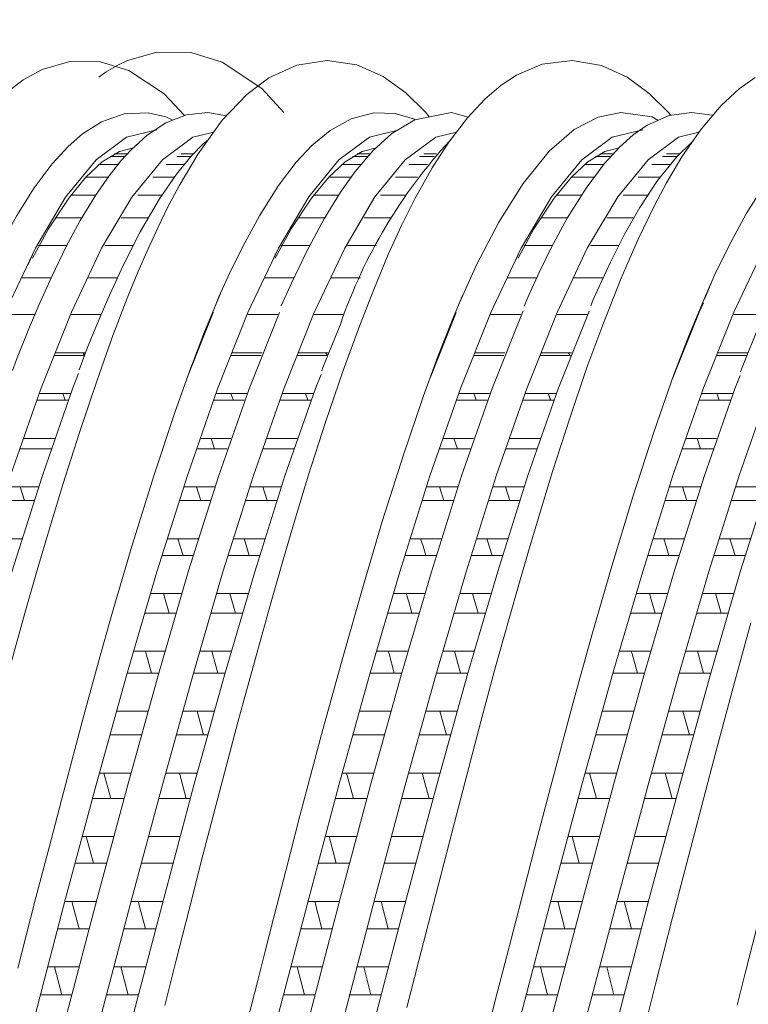
# Model space of a CAD drawing. Units: millimetres. Extents: x 998 to 1588, y 2742 to 3022.
# Drawn here: x 1122 to 1131, y 2889 to 2900 of the extents above; entities that cross this region are included whole.
import ezdxf

# ---------------------------------------------------------------- set-up
doc = ezdxf.new("R2010")
doc.units = ezdxf.units.MM
doc.layers.add('DIM', color=4, linetype='Continuous')
doc.styles.get("Standard").update_dxf_attribs({"font": 'txt.shx', "bigfont": 'chineset.shx'})
doc.dimstyles.new('ISO-25', dxfattribs={"dimtxt": 2.5, "dimasz": 2.5, "dimexe": 1.25, "dimexo": 0.92, "dimgap": 1, "dimtad": 1, "dimdsep": 46, "dimtxsty": 'Standard', "dimcen": 2.5, "dimclrd": 256, "dimclre": 256, "dimclrt": 256, "dimazin": 2, "dimtfac": 1, "dimtmove": 0, "dimatfit": 3, "dimfxl": 1, "dimlwd": -1, "dimlwe": -1, "dimarcsym": 0})

# ---------------------------------------------------------------- blocks, each defined once
blk = doc.blocks.new('*D14')
at = {"layer": 'Defpoints', "color": 0, "transparency": 16777216}
for p in [(1131.707, 2902.107), (1128.777, 2899.774), (1131.707, 2899.771)]:
    blk.add_point(p, dxfattribs=at)
at = {"layer": 'DIM', "transparency": 16777216}
for p, q in [((1128.777, 2900.694), (1128.777, 2903.357)), ((1131.707, 2900.691), (1131.707, 2903.357)), ((1126.277, 2902.107), (1123.777, 2902.107)), ((1128.777, 2902.107), (1131.707, 2902.107)), ((1134.207, 2902.107), (1136.707, 2902.107))]:
    blk.add_line(p, q, dxfattribs=at)
for points in [[(1126.277, 2902.523), (1126.277, 2901.69), (1128.777, 2902.107)], [(1134.207, 2902.523), (1134.207, 2901.69), (1131.707, 2902.107)]]:
    blk.add_solid(points, dxfattribs=at)
at = {"layer": 'DIM', "lineweight": 13, "transparency": 16777216, "insert": (1130.242, 2904.357), "char_height": 2.5, "attachment_point": 5}
blk.add_mtext('螺距', dxfattribs=at)

msp = doc.modelspace()

# ---------------------------------------------------------------- linework, layer by layer
at = {"color": 21, "linetype": 'Continuous', "lineweight": 13}
for p, q in [((1123.368, 2898.652), (1123.185, 2898.652)), ((1123.365, 2898.652), (1123.198, 2898.652)), ((1123.397, 2898.683), (1123.237, 2898.683)), ((1123.391, 2898.683), (1123.248, 2898.683)), ((1124.149, 2898.652), (1123.977, 2898.652)), ((1124.179, 2898.683), (1124.026, 2898.683)), ((1126.245, 2898.652), (1126.062, 2898.652)), ((1126.242, 2898.652), (1126.075, 2898.652)), ((1126.275, 2898.683), (1126.115, 2898.683)), ((1126.268, 2898.683), (1126.125, 2898.683)), ((1127.026, 2898.652), (1126.854, 2898.652)), ((1127.056, 2898.683), (1126.903, 2898.683)), ((1129.123, 2898.652), (1128.94, 2898.652)), ((1129.12, 2898.652), (1128.953, 2898.652)), ((1129.153, 2898.683), (1128.993, 2898.683)), ((1129.146, 2898.683), (1129.003, 2898.683)), ((1129.904, 2898.652), (1129.732, 2898.652)), ((1129.934, 2898.683), (1129.781, 2898.683)), ((1123.279, 2898.56), (1123.06, 2898.56)), ((1123.287, 2898.56), (1123.062, 2898.56)), ((1124.072, 2898.56), (1123.85, 2898.56)), ((1126.157, 2898.56), (1125.937, 2898.56)), ((1126.164, 2898.56), (1125.94, 2898.56)), ((1126.949, 2898.56), (1126.727, 2898.56)), ((1129.034, 2898.56), (1128.815, 2898.56)), ((1129.042, 2898.56), (1128.818, 2898.56)), ((1129.827, 2898.56), (1129.605, 2898.56)), ((1123.167, 2898.407), (1122.899, 2898.407)), ((1123.166, 2898.407), (1122.901, 2898.407)), ((1123.952, 2898.407), (1123.691, 2898.407)), ((1126.044, 2898.407), (1125.776, 2898.407)), ((1126.044, 2898.407), (1125.778, 2898.407)), ((1126.829, 2898.407), (1126.568, 2898.407)), ((1128.922, 2898.407), (1128.654, 2898.407)), ((1128.922, 2898.407), (1128.656, 2898.407)), ((1129.707, 2898.407), (1129.446, 2898.407)), ((1122.266, 2898.244), (1122.266, 2898.246)), ((1125.143, 2898.244), (1125.143, 2898.246)), ((1128.021, 2898.244), (1128.021, 2898.246)), ((1122.231, 2898.195), (1122.23, 2898.195)), ((1123.018, 2898.195), (1122.724, 2898.195)), ((1123.013, 2898.195), (1122.725, 2898.195)), ((1123.805, 2898.195), (1123.513, 2898.195)), ((1125.108, 2898.195), (1125.108, 2898.195)), ((1125.895, 2898.195), (1125.601, 2898.195)), ((1125.89, 2898.195), (1125.602, 2898.195)), ((1126.682, 2898.195), (1126.39, 2898.195)), ((1127.986, 2898.195), (1127.986, 2898.195)), ((1128.773, 2898.195), (1128.479, 2898.195)), ((1128.768, 2898.195), (1128.48, 2898.195)), ((1129.56, 2898.195), (1129.268, 2898.195)), ((1122.849, 2897.924), (1122.535, 2897.924)), ((1122.853, 2897.924), (1122.539, 2897.924)), ((1123.497, 2897.924), (1123.318, 2897.924)), ((1123.637, 2897.924), (1123.324, 2897.924)), ((1125.726, 2897.924), (1125.412, 2897.924)), ((1125.73, 2897.924), (1125.416, 2897.924)), ((1126.374, 2897.924), (1126.195, 2897.924)), ((1126.514, 2897.924), (1126.201, 2897.924)), ((1128.604, 2897.924), (1128.29, 2897.924)), ((1128.608, 2897.924), (1128.294, 2897.924)), ((1129.252, 2897.924), (1129.073, 2897.924)), ((1129.392, 2897.924), (1129.079, 2897.924)), ((1122.672, 2897.596), (1122.337, 2897.596)), ((1122.673, 2897.596), (1122.345, 2897.596)), ((1123.459, 2897.596), (1123.124, 2897.596)), ((1123.46, 2897.596), (1123.125, 2897.596)), ((1125.549, 2897.596), (1125.214, 2897.596)), ((1125.55, 2897.596), (1125.223, 2897.596)), ((1126.336, 2897.596), (1126.001, 2897.596)), ((1126.337, 2897.596), (1126.002, 2897.596)), ((1128.427, 2897.596), (1128.092, 2897.596)), ((1128.428, 2897.596), (1128.101, 2897.596)), ((1129.214, 2897.596), (1128.879, 2897.596)), ((1129.215, 2897.596), (1128.88, 2897.596)), ((1122.266, 2897.488), (1122.204, 2897.355)), ((1122.266, 2897.497), (1122.266, 2897.488)), ((1125.143, 2897.488), (1125.081, 2897.355)), ((1125.143, 2897.497), (1125.143, 2897.488)), ((1128.021, 2897.488), (1127.959, 2897.355)), ((1128.021, 2897.497), (1128.021, 2897.488)), ((1122.486, 2897.213), (1122.143, 2897.213)), ((1122.486, 2897.213), (1122.266, 2897.213)), ((1123.275, 2897.213), (1122.927, 2897.213)), ((1123.271, 2897.213), (1122.928, 2897.213)), ((1124.578, 2897.213), (1124.577, 2897.213)), ((1125.363, 2897.213), (1125.02, 2897.213)), ((1125.363, 2897.213), (1125.143, 2897.213)), ((1126.152, 2897.213), (1125.805, 2897.213)), ((1126.148, 2897.213), (1125.805, 2897.213)), ((1127.456, 2897.213), (1127.455, 2897.213)), ((1128.241, 2897.213), (1127.898, 2897.213)), ((1128.241, 2897.213), (1128.021, 2897.213)), ((1129.03, 2897.213), (1128.683, 2897.213)), ((1129.026, 2897.213), (1128.683, 2897.213)), ((1130.337, 2897.213), (1130.337, 2897.213)), ((1122.294, 2896.778), (1121.942, 2896.778)), ((1122.296, 2896.778), (1122.266, 2896.778)), ((1123.078, 2896.778), (1122.727, 2896.778)), ((1123.084, 2896.778), (1122.729, 2896.778)), ((1125.171, 2896.778), (1124.819, 2896.778)), ((1125.173, 2896.778), (1125.143, 2896.778)), ((1125.955, 2896.778), (1125.605, 2896.778)), ((1125.961, 2896.778), (1125.607, 2896.778)), ((1127.287, 2896.804), (1126.982, 2896.037)), ((1128.049, 2896.778), (1127.697, 2896.778)), ((1128.051, 2896.778), (1128.021, 2896.778)), ((1128.833, 2896.778), (1128.483, 2896.778)), ((1128.839, 2896.778), (1128.485, 2896.778)), ((1130.931, 2896.778), (1130.579, 2896.778)), ((1122.881, 2896.293), (1122.525, 2896.293)), ((1122.887, 2896.293), (1122.529, 2896.293)), ((1122.538, 2896.326), (1122.894, 2896.326)), ((1122.542, 2896.326), (1122.899, 2896.326)), ((1122.879, 2896.289), (1122.864, 2896.326)), ((1122.884, 2896.286), (1122.868, 2896.326)), ((1124.974, 2896.293), (1124.617, 2896.293)), ((1124.63, 2896.326), (1124.987, 2896.326)), ((1125.758, 2896.293), (1125.402, 2896.293)), ((1125.764, 2896.293), (1125.406, 2896.293)), ((1125.415, 2896.326), (1125.771, 2896.326)), ((1125.419, 2896.326), (1125.777, 2896.326)), ((1125.756, 2896.289), (1125.742, 2896.326)), ((1125.761, 2896.286), (1125.745, 2896.326)), ((1127.852, 2896.293), (1127.495, 2896.293)), ((1127.508, 2896.326), (1127.865, 2896.326)), ((1128.636, 2896.293), (1128.28, 2896.293)), ((1128.642, 2896.293), (1128.284, 2896.293)), ((1128.293, 2896.326), (1128.649, 2896.326)), ((1128.297, 2896.326), (1128.655, 2896.326)), ((1128.634, 2896.289), (1128.62, 2896.326)), ((1128.639, 2896.286), (1128.623, 2896.326)), ((1130.734, 2896.293), (1130.376, 2896.293)), ((1130.389, 2896.326), (1130.747, 2896.326)), ((1122.35, 2895.841), (1122.713, 2895.841)), ((1122.356, 2895.841), (1122.716, 2895.841)), ((1122.623, 2895.841), (1122.652, 2895.762)), ((1122.623, 2895.841), (1122.653, 2895.762)), ((1124.443, 2895.841), (1124.804, 2895.841)), ((1125.227, 2895.841), (1125.59, 2895.841)), ((1125.233, 2895.841), (1125.593, 2895.841)), ((1125.5, 2895.841), (1125.53, 2895.762)), ((1125.5, 2895.841), (1125.529, 2895.762)), ((1127.321, 2895.841), (1127.682, 2895.841)), ((1128.105, 2895.841), (1128.468, 2895.841)), ((1128.111, 2895.841), (1128.471, 2895.841)), ((1128.378, 2895.841), (1128.407, 2895.762)), ((1128.378, 2895.841), (1128.408, 2895.762)), ((1130.202, 2895.841), (1130.563, 2895.841)), ((1122.685, 2895.762), (1122.322, 2895.762)), ((1122.687, 2895.762), (1122.326, 2895.762)), ((1124.775, 2895.762), (1124.413, 2895.762)), ((1125.562, 2895.762), (1125.199, 2895.762)), ((1125.564, 2895.762), (1125.203, 2895.762)), ((1127.653, 2895.762), (1127.291, 2895.762)), ((1128.44, 2895.762), (1128.077, 2895.762)), ((1128.442, 2895.762), (1128.081, 2895.762)), ((1130.534, 2895.762), (1130.173, 2895.762)), ((1122.266, 2895.615), (1122.266, 2895.609)), ((1125.143, 2895.615), (1125.143, 2895.609)), ((1128.021, 2895.615), (1128.021, 2895.609)), ((1122.159, 2895.309), (1122.526, 2895.309)), ((1122.266, 2895.309), (1122.527, 2895.309)), ((1124.253, 2895.309), (1124.616, 2895.309)), ((1124.383, 2895.309), (1124.424, 2895.187)), ((1125.036, 2895.309), (1125.403, 2895.309)), ((1125.143, 2895.309), (1125.404, 2895.309)), ((1127.131, 2895.309), (1127.494, 2895.309)), ((1127.261, 2895.309), (1127.302, 2895.187)), ((1127.914, 2895.309), (1128.281, 2895.309)), ((1128.021, 2895.309), (1128.282, 2895.309)), ((1130.012, 2895.309), (1130.375, 2895.309)), ((1130.142, 2895.309), (1130.184, 2895.187)), ((1122.485, 2895.187), (1122.118, 2895.187)), ((1122.486, 2895.187), (1122.266, 2895.187)), ((1124.574, 2895.187), (1124.21, 2895.187)), ((1125.362, 2895.187), (1124.995, 2895.187)), ((1125.364, 2895.187), (1125.143, 2895.187)), ((1127.452, 2895.187), (1127.088, 2895.187)), ((1128.24, 2895.187), (1127.873, 2895.187)), ((1128.242, 2895.187), (1128.021, 2895.187)), ((1130.333, 2895.187), (1129.969, 2895.187)), ((1121.967, 2894.734), (1122.334, 2894.734)), ((1122.169, 2894.572), (1122.117, 2894.734)), ((1122.266, 2894.734), (1122.336, 2894.734)), ((1124.059, 2894.734), (1124.426, 2894.734)), ((1124.262, 2894.572), (1124.21, 2894.734)), ((1124.845, 2894.734), (1125.212, 2894.734)), ((1125.046, 2894.572), (1124.994, 2894.734)), ((1125.143, 2894.734), (1125.213, 2894.734)), ((1126.937, 2894.734), (1127.304, 2894.734)), ((1127.14, 2894.572), (1127.088, 2894.734)), ((1127.722, 2894.734), (1128.09, 2894.734)), ((1127.924, 2894.572), (1127.872, 2894.734)), ((1128.021, 2894.734), (1128.091, 2894.734)), ((1129.819, 2894.734), (1130.185, 2894.734)), ((1130.021, 2894.572), (1129.969, 2894.734)), ((1130.604, 2894.734), (1130.971, 2894.734)), ((1122.281, 2894.572), (1121.914, 2894.572)), ((1122.285, 2894.572), (1122.266, 2894.572)), ((1124.373, 2894.572), (1124.007, 2894.572)), ((1125.158, 2894.572), (1124.791, 2894.572)), ((1125.162, 2894.572), (1125.143, 2894.572)), ((1127.251, 2894.572), (1126.885, 2894.572)), ((1128.036, 2894.572), (1127.669, 2894.572)), ((1128.04, 2894.572), (1128.021, 2894.572)), ((1130.132, 2894.572), (1129.766, 2894.572)), ((1130.917, 2894.572), (1130.551, 2894.572)), ((1121.772, 2894.119), (1122.139, 2894.119)), ((1123.863, 2894.119), (1124.233, 2894.119)), ((1124.649, 2894.119), (1125.016, 2894.119)), ((1126.741, 2894.119), (1127.111, 2894.119)), ((1127.527, 2894.119), (1127.894, 2894.119)), ((1129.623, 2894.119), (1129.993, 2894.119)), ((1130.408, 2894.119), (1130.776, 2894.119)), ((1124.172, 2893.921), (1123.803, 2893.921)), ((1124.954, 2893.921), (1124.586, 2893.921)), ((1127.05, 2893.921), (1126.681, 2893.921)), ((1127.832, 2893.921), (1127.464, 2893.921)), ((1129.932, 2893.921), (1129.562, 2893.921)), ((1130.713, 2893.921), (1130.346, 2893.921)), ((1123.665, 2893.468), (1124.033, 2893.468)), ((1124.451, 2893.468), (1124.818, 2893.468)), ((1124.67, 2893.237), (1124.603, 2893.468)), ((1126.543, 2893.468), (1126.911, 2893.468)), ((1127.329, 2893.468), (1127.696, 2893.468)), ((1127.548, 2893.237), (1127.481, 2893.468)), ((1129.425, 2893.468), (1129.793, 2893.468)), ((1130.21, 2893.468), (1130.577, 2893.468)), ((1130.429, 2893.237), (1130.362, 2893.468)), ((1123.966, 2893.237), (1123.595, 2893.237)), ((1124.75, 2893.237), (1124.382, 2893.237)), ((1126.844, 2893.237), (1126.473, 2893.237)), ((1127.628, 2893.237), (1127.26, 2893.237)), ((1129.725, 2893.237), (1129.354, 2893.237)), ((1130.509, 2893.237), (1130.141, 2893.237)), ((1123.463, 2892.785), (1123.835, 2892.785)), ((1124.248, 2892.785), (1124.618, 2892.785)), ((1124.389, 2892.785), (1124.461, 2892.526)), ((1126.341, 2892.785), (1126.713, 2892.785)), ((1127.126, 2892.785), (1127.496, 2892.785)), ((1127.267, 2892.785), (1127.339, 2892.526)), ((1129.222, 2892.785), (1129.594, 2892.785)), ((1130.007, 2892.785), (1130.378, 2892.785)), ((1130.148, 2892.785), (1130.22, 2892.526)), ((1123.76, 2892.526), (1123.389, 2892.526)), ((1124.546, 2892.526), (1124.173, 2892.526)), ((1126.638, 2892.526), (1126.267, 2892.526)), ((1127.424, 2892.526), (1127.051, 2892.526)), ((1129.52, 2892.526), (1129.148, 2892.526)), ((1130.305, 2892.526), (1129.932, 2892.526)), ((1123.26, 2892.074), (1123.631, 2892.074)), ((1124.047, 2892.074), (1124.419, 2892.074)), ((1124.293, 2891.792), (1124.216, 2892.074)), ((1126.138, 2892.074), (1126.509, 2892.074)), ((1126.925, 2892.074), (1127.297, 2892.074)), ((1127.171, 2891.792), (1127.094, 2892.074)), ((1129.02, 2892.074), (1129.391, 2892.074)), ((1129.806, 2892.074), (1130.178, 2892.074)), ((1130.053, 2891.792), (1129.975, 2892.074)), ((1123.554, 2891.792), (1123.18, 2891.792)), ((1124.341, 2891.792), (1123.968, 2891.792)), ((1126.432, 2891.792), (1126.058, 2891.792)), ((1127.219, 2891.792), (1126.846, 2891.792)), ((1129.313, 2891.792), (1128.939, 2891.792)), ((1130.101, 2891.792), (1129.727, 2891.792)), ((1123.057, 2891.339), (1123.43, 2891.339)), ((1123.192, 2891.038), (1123.109, 2891.339)), ((1123.842, 2891.339), (1124.217, 2891.339)), ((1124.006, 2891.339), (1124.088, 2891.038)), ((1125.935, 2891.339), (1126.308, 2891.339)), ((1126.07, 2891.038), (1125.987, 2891.339)), ((1126.72, 2891.339), (1127.095, 2891.339)), ((1126.884, 2891.339), (1126.966, 2891.038)), ((1128.817, 2891.339), (1129.189, 2891.339)), ((1128.951, 2891.038), (1128.869, 2891.339)), ((1129.601, 2891.339), (1129.976, 2891.339)), ((1129.765, 2891.339), (1129.847, 2891.038)), ((1123.349, 2891.038), (1122.976, 2891.038)), ((1124.135, 2891.038), (1123.761, 2891.038)), ((1126.227, 2891.038), (1125.854, 2891.038)), ((1127.013, 2891.038), (1126.639, 2891.038)), ((1129.108, 2891.038), (1128.735, 2891.038)), ((1129.894, 2891.038), (1129.521, 2891.038)), ((1122.855, 2890.585), (1123.228, 2890.585)), ((1122.902, 2890.585), (1122.988, 2890.27)), ((1123.64, 2890.585), (1124.013, 2890.585)), ((1125.733, 2890.585), (1126.106, 2890.585)), ((1125.78, 2890.585), (1125.866, 2890.27)), ((1126.518, 2890.585), (1126.891, 2890.585)), ((1128.614, 2890.585), (1128.988, 2890.585)), ((1128.662, 2890.585), (1128.747, 2890.27)), ((1129.399, 2890.585), (1129.772, 2890.585)), ((1123.144, 2890.27), (1122.77, 2890.27)), ((1123.928, 2890.27), (1123.556, 2890.27)), ((1126.022, 2890.27), (1125.648, 2890.27)), ((1126.806, 2890.27), (1126.434, 2890.27)), ((1128.904, 2890.27), (1128.53, 2890.27)), ((1129.687, 2890.27), (1129.315, 2890.27)), ((1122.65, 2889.817), (1123.024, 2889.817)), ((1122.818, 2889.492), (1122.733, 2889.817)), ((1123.436, 2889.817), (1123.808, 2889.817)), ((1123.605, 2889.492), (1123.519, 2889.817)), ((1125.528, 2889.817), (1125.902, 2889.817)), ((1125.696, 2889.492), (1125.611, 2889.817)), ((1126.314, 2889.817), (1126.686, 2889.817)), ((1126.483, 2889.492), (1126.397, 2889.817)), ((1128.409, 2889.817), (1128.783, 2889.817)), ((1128.577, 2889.492), (1128.492, 2889.817)), ((1129.195, 2889.817), (1129.567, 2889.817)), ((1129.365, 2889.492), (1129.279, 2889.817)), ((1122.938, 2889.492), (1122.564, 2889.492)), ((1123.721, 2889.492), (1123.349, 2889.492)), ((1125.816, 2889.492), (1125.442, 2889.492)), ((1126.599, 2889.492), (1126.227, 2889.492)), ((1128.697, 2889.492), (1128.323, 2889.492)), ((1129.481, 2889.492), (1129.109, 2889.492)), ((1122.444, 2889.04), (1122.818, 2889.04)), ((1123.229, 2889.04), (1123.603, 2889.04)), ((1123.313, 2889.04), (1123.399, 2888.71)), ((1125.322, 2889.04), (1125.696, 2889.04)), ((1126.107, 2889.04), (1126.481, 2889.04)), ((1126.191, 2889.04), (1126.277, 2888.71)), ((1128.203, 2889.04), (1128.577, 2889.04)), ((1128.989, 2889.04), (1129.362, 2889.04)), ((1129.072, 2889.04), (1129.158, 2888.71)), ((1122.731, 2888.71), (1122.357, 2888.71)), ((1123.517, 2888.71), (1123.142, 2888.71)), ((1125.609, 2888.71), (1125.235, 2888.71)), ((1126.395, 2888.71), (1126.02, 2888.71)), ((1128.49, 2888.71), (1128.116, 2888.71)), ((1129.276, 2888.71), (1128.902, 2888.71))]:
    msp.add_line(p, q, dxfattribs=at)
at = {"color": 21, "linetype": 'Continuous', "lineweight": 13, "flags": 128}
for points in [[(1125.246, 2899.176), (1124.983, 2899.46), (1124.515, 2899.772), (1124.14, 2899.887), (1123.74, 2899.89), (1123.391, 2899.792), (1123.276, 2899.737), (1123.14, 2899.658), (1123.05, 2899.593)], [(1124.065, 2899.138), (1123.825, 2899.396), (1123.408, 2899.673), (1123.073, 2899.777), (1122.707, 2899.781), (1122.378, 2899.685), (1122.155, 2899.564), (1121.914, 2899.376)], [(1126.968, 2899.122), (1126.922, 2899.178), (1126.689, 2899.408), (1126.421, 2899.602), (1126.11, 2899.74), (1125.758, 2899.793), (1125.399, 2899.738), (1125.068, 2899.585), (1124.804, 2899.387), (1124.515, 2899.085), (1124.228, 2898.686), (1124.004, 2898.306), (1123.867, 2898.047), (1123.753, 2897.814), (1123.635, 2897.559), (1123.513, 2897.28), (1123.388, 2896.973), (1123.217, 2896.529), (1123.03, 2896.001), (1122.821, 2895.38), (1122.625, 2894.763), (1122.461, 2894.226), (1122.328, 2893.773), (1122.175, 2893.238), (1121.989, 2892.563)], [(1129.83, 2899.14), (1129.803, 2899.174), (1129.575, 2899.401), (1129.314, 2899.594), (1129.011, 2899.734), (1128.661, 2899.793), (1128.306, 2899.747), (1128.002, 2899.619), (1127.82, 2899.5), (1127.626, 2899.334), (1127.42, 2899.112), (1127.201, 2898.824), (1127.004, 2898.518), (1126.801, 2898.157), (1126.64, 2897.836), (1126.482, 2897.489), (1126.318, 2897.096), (1126.141, 2896.642), (1125.948, 2896.113), (1125.739, 2895.503), (1125.537, 2894.876), (1125.37, 2894.326), (1125.236, 2893.868), (1125.094, 2893.371), (1124.915, 2892.731), (1124.7, 2891.942), (1124.48, 2891.115), (1124.286, 2890.367), (1124.117, 2889.706), (1123.968, 2889.119), (1123.832, 2888.583)], [(1130.832, 2899.589), (1130.643, 2899.454), (1130.428, 2899.256), (1130.19, 2898.978), (1129.962, 2898.65), (1129.779, 2898.341), (1129.637, 2898.073), (1129.446, 2897.673), (1129.244, 2897.21), (1129.025, 2896.658), (1128.838, 2896.15), (1128.633, 2895.551), (1128.431, 2894.917), (1128.26, 2894.356), (1128.146, 2893.972), (1128.038, 2893.603), (1127.908, 2893.147), (1127.755, 2892.598), (1127.58, 2891.952), (1127.295, 2890.861), (1127.049, 2889.909), (1126.841, 2889.099), (1126.702, 2888.559)], [(1123.93, 2899.085), (1123.844, 2899.124), (1123.635, 2899.171), (1123.35, 2899.158), (1123.082, 2899.064), (1122.858, 2898.92), (1122.689, 2898.773), (1122.498, 2898.565), (1122.284, 2898.281), (1122.078, 2897.953), (1121.905, 2897.636), (1121.762, 2897.346), (1121.642, 2897.086), (1121.553, 2896.881)], [(1124.566, 2899.137), (1124.343, 2899.176), (1124.089, 2899.148), (1123.846, 2899.052), (1123.626, 2898.906), (1123.435, 2898.734), (1123.314, 2898.602), (1123.172, 2898.425), (1123.01, 2898.192), (1122.83, 2897.895), (1122.665, 2897.586), (1122.493, 2897.23), (1122.357, 2896.927), (1122.231, 2896.628), (1122.077, 2896.245), (1122.028, 2896.113)], [(1126.806, 2899.089), (1126.793, 2899.096), (1126.564, 2899.164), (1126.31, 2899.171), (1126.042, 2899.1), (1125.793, 2898.962), (1125.577, 2898.783), (1125.392, 2898.586), (1125.183, 2898.309), (1124.957, 2897.948), (1124.76, 2897.587), (1124.601, 2897.264), (1124.475, 2896.987), (1124.429, 2896.879)], [(1127.428, 2899.121), (1127.23, 2899.176), (1126.799, 2899.088), (1126.526, 2898.924), (1126.299, 2898.72), (1126.09, 2898.477), (1125.916, 2898.231), (1125.723, 2897.915), (1125.516, 2897.53), (1125.334, 2897.152), (1125.214, 2896.88)], [(1129.683, 2899.081), (1129.609, 2899.122), (1129.24, 2899.175), (1128.971, 2899.12), (1128.686, 2898.973), (1128.39, 2898.716), (1128.081, 2898.334), (1127.791, 2897.874), (1127.528, 2897.367), (1127.309, 2896.881)], [(1130.329, 2899.141), (1130.32, 2899.144), (1130.075, 2899.176), (1129.811, 2899.138), (1129.551, 2899.024), (1129.386, 2898.91), (1129.227, 2898.769), (1129.042, 2898.565), (1128.828, 2898.279), (1128.604, 2897.921), (1128.417, 2897.577), (1128.27, 2897.276), (1128.149, 2897.008), (1128.094, 2896.878)], [(1132.553, 2899.086), (1132.412, 2899.144), (1132.145, 2899.176), (1131.899, 2899.136), (1131.734, 2899.071), (1131.575, 2898.978), (1131.391, 2898.834), (1131.178, 2898.617), (1130.944, 2898.315), (1130.726, 2897.972), (1130.53, 2897.613), (1130.351, 2897.245), (1130.23, 2896.962)], [(1133.202, 2899.143), (1133.199, 2899.144), (1132.933, 2899.176), (1132.562, 2899.091), (1132.234, 2898.884), (1132.093, 2898.755), (1131.941, 2898.591), (1131.756, 2898.352), (1131.539, 2898.02), (1131.326, 2897.632), (1131.15, 2897.274), (1131.012, 2896.968), (1130.886, 2896.674), (1130.678, 2896.151), (1130.658, 2896.097)], [(1123.738, 2898.971), (1123.738, 2898.971), (1123.38, 2898.881), (1123.021, 2898.614), (1122.658, 2898.172), (1122.3, 2897.566), (1121.942, 2896.805), (1121.579, 2895.898), (1121.22, 2894.868), (1120.862, 2893.729), (1120.499, 2892.495), (1120.141, 2891.198), (1119.782, 2889.854), (1119.419, 2888.481), (1119.061, 2887.114), (1118.703, 2885.771), (1118.34, 2884.468), (1117.982, 2883.24), (1117.623, 2882.101), (1117.26, 2881.066), (1116.902, 2880.163)], [(1124.414, 2898.943), (1124.165, 2898.881), (1123.807, 2898.614), (1123.444, 2898.172), (1123.085, 2897.566), (1122.727, 2896.805), (1122.364, 2895.898), (1122.006, 2894.868), (1121.648, 2893.729), (1121.285, 2892.495), (1120.926, 2891.198), (1120.568, 2889.854), (1120.205, 2888.481), (1119.847, 2887.114), (1119.488, 2885.771), (1119.125, 2884.468), (1118.767, 2883.24), (1118.409, 2882.101), (1118.046, 2881.066), (1117.687, 2880.163), (1117.686, 2880.16)], [(1126.594, 2898.965), (1126.26, 2898.881), (1125.897, 2898.613), (1125.539, 2898.173), (1125.18, 2897.567), (1124.817, 2896.802), (1124.459, 2895.899), (1124.101, 2894.869), (1123.738, 2893.725), (1123.38, 2892.497), (1123.021, 2891.2), (1122.658, 2889.85), (1122.3, 2888.483), (1121.942, 2887.116), (1121.579, 2885.767), (1121.22, 2884.47), (1120.862, 2883.241), (1120.499, 2882.097), (1120.141, 2881.068), (1119.782, 2880.164), (1119.78, 2880.16)], [(1127.291, 2898.943), (1127.046, 2898.881), (1126.683, 2898.613), (1126.324, 2898.173), (1125.966, 2897.567), (1125.603, 2896.802), (1125.245, 2895.899), (1124.886, 2894.869), (1124.523, 2893.725), (1124.165, 2892.497), (1123.807, 2891.2), (1123.444, 2889.85), (1123.085, 2888.483), (1122.727, 2887.116), (1122.364, 2885.767), (1122.006, 2884.47), (1121.648, 2883.241), (1121.285, 2882.097), (1120.926, 2881.068), (1120.568, 2880.164), (1120.555, 2880.138)], [(1129.498, 2898.971), (1129.136, 2898.881), (1128.777, 2898.614), (1128.419, 2898.173), (1128.056, 2897.565), (1127.698, 2896.804), (1127.34, 2895.901), (1126.977, 2894.866), (1126.618, 2893.727), (1126.26, 2892.499), (1125.897, 2891.196), (1125.539, 2889.852), (1125.18, 2888.485), (1124.817, 2887.113), (1124.459, 2885.769), (1124.101, 2884.472), (1123.738, 2883.238), (1123.38, 2882.099), (1123.021, 2881.069), (1122.658, 2880.162), (1122.656, 2880.157)], [(1130.164, 2898.941), (1129.921, 2898.881), (1129.563, 2898.614), (1129.205, 2898.173), (1128.842, 2897.565), (1128.483, 2896.804), (1128.125, 2895.901), (1127.762, 2894.866), (1127.404, 2893.727), (1127.046, 2892.499), (1126.683, 2891.196), (1126.324, 2889.852), (1125.966, 2888.485), (1125.603, 2887.113), (1125.245, 2885.769), (1124.886, 2884.472), (1124.523, 2883.238), (1124.165, 2882.099), (1123.807, 2881.069), (1123.444, 2880.162)], [(1132.375, 2898.971), (1132.375, 2898.971), (1132.016, 2898.881), (1131.658, 2898.614), (1131.295, 2898.172), (1130.937, 2897.566), (1130.578, 2896.805), (1130.215, 2895.898), (1129.857, 2894.868), (1129.499, 2893.729), (1129.136, 2892.495), (1128.777, 2891.198), (1128.419, 2889.854), (1128.056, 2888.481), (1127.698, 2887.114), (1127.34, 2885.771), (1126.977, 2884.468), (1126.618, 2883.24), (1126.26, 2882.101), (1125.897, 2881.066), (1125.539, 2880.163), (1125.538, 2880.161)], [(1133.047, 2898.943), (1132.802, 2898.881), (1132.443, 2898.614), (1132.081, 2898.172), (1131.722, 2897.566), (1131.364, 2896.805), (1131.001, 2895.898), (1130.643, 2894.868), (1130.284, 2893.729), (1129.921, 2892.495), (1129.563, 2891.198), (1129.205, 2889.854), (1128.842, 2888.481), (1128.483, 2887.114), (1128.125, 2885.771), (1127.762, 2884.468), (1127.404, 2883.24), (1127.046, 2882.101), (1126.683, 2881.066), (1126.324, 2880.163), (1126.321, 2880.156)], [(1124.348, 2898.852), (1124.288, 2898.802), (1124.144, 2898.655), (1123.973, 2898.445), (1123.771, 2898.151), (1123.543, 2897.76), (1123.342, 2897.367), (1123.181, 2897.018), (1123.054, 2896.723), (1122.914, 2896.378), (1122.817, 2896.121)], [(1130.082, 2898.824), (1129.897, 2898.647), (1129.674, 2898.368), (1129.464, 2898.049), (1129.279, 2897.722), (1129.117, 2897.399), (1128.913, 2896.956), (1128.882, 2896.881)], [(1122.266, 2897.449), (1122.454, 2897.795), (1122.694, 2898.158), (1122.898, 2898.407), (1123.092, 2898.588), (1123.295, 2898.711), (1123.464, 2898.757)], [(1125.143, 2897.449), (1125.331, 2897.795), (1125.571, 2898.158), (1125.776, 2898.407), (1125.97, 2898.588), (1126.172, 2898.711), (1126.341, 2898.757)], [(1128.021, 2897.449), (1128.209, 2897.795), (1128.449, 2898.158), (1128.654, 2898.407), (1128.848, 2898.588), (1129.05, 2898.711), (1129.219, 2898.757)], [(1130.617, 2888.587), (1130.713, 2888.966), (1130.8, 2889.307), (1130.919, 2889.771), (1131.072, 2890.361), (1131.287, 2891.179), (1131.484, 2891.917), (1131.66, 2892.567), (1131.822, 2893.149), (1132.054, 2893.946), (1132.308, 2894.766), (1132.557, 2895.522), (1132.73, 2896.015), (1132.9, 2896.471), (1133.092, 2896.94), (1133.302, 2897.403), (1133.497, 2897.783), (1133.661, 2898.065), (1133.743, 2898.189)], [(1127.624, 2888.142), (1127.775, 2888.732), (1127.864, 2889.079), (1127.962, 2889.46), (1128.093, 2889.968), (1128.257, 2890.599), (1128.424, 2891.244), (1128.678, 2892.194), (1128.902, 2893.001), (1129.132, 2893.793), (1129.383, 2894.617), (1129.633, 2895.396), (1129.869, 2896.066), (1130.045, 2896.527), (1130.241, 2897), (1130.327, 2897.189)], [(1122.092, 2889.026), (1122.182, 2889.38), (1122.306, 2889.863), (1122.465, 2890.474), (1122.68, 2891.292), (1122.875, 2892.021), (1123.049, 2892.659), (1123.211, 2893.238), (1123.447, 2894.044), (1123.707, 2894.876), (1123.957, 2895.628), (1124.129, 2896.114), (1124.304, 2896.573), (1124.492, 2897.026)], [(1124.83, 2888.464), (1124.936, 2888.88), (1125.02, 2889.21), (1125.127, 2889.632), (1125.267, 2890.179), (1125.436, 2890.833), (1125.708, 2891.856), (1125.951, 2892.737), (1126.175, 2893.527), (1126.411, 2894.325), (1126.661, 2895.113), (1126.901, 2895.814), (1127.071, 2896.279), (1127.252, 2896.739), (1127.368, 2897.011)], [(1128.082, 2896.824), (1128.072, 2896.804), (1127.714, 2895.901), (1127.351, 2894.866), (1126.993, 2893.727), (1126.634, 2892.499), (1126.271, 2891.196), (1125.913, 2889.852), (1125.555, 2888.485), (1125.192, 2887.113), (1124.833, 2885.769), (1124.475, 2884.472), (1124.112, 2883.238), (1123.754, 2882.099), (1123.395, 2881.069), (1123.032, 2880.162), (1122.674, 2879.401), (1122.316, 2878.795), (1121.953, 2878.353), (1121.595, 2878.086), (1121.348, 2878.024)], [(1130.22, 2896.916), (1130.167, 2896.805), (1129.849, 2896.009)], [(1125.192, 2896.802), (1124.833, 2895.899), (1124.475, 2894.869), (1124.112, 2893.725), (1123.754, 2892.497), (1123.395, 2891.2), (1123.032, 2889.85), (1122.674, 2888.483), (1122.316, 2887.116), (1121.953, 2885.767), (1121.595, 2884.47), (1121.236, 2883.241), (1120.873, 2882.097), (1120.515, 2881.068), (1120.157, 2880.164), (1119.794, 2879.4), (1119.435, 2878.794), (1119.077, 2878.354), (1118.714, 2878.085), (1118.475, 2878.026)], [(1128.865, 2896.817), (1128.859, 2896.805), (1128.496, 2895.898), (1128.138, 2894.868), (1127.78, 2893.729), (1127.417, 2892.495), (1127.058, 2891.198), (1126.7, 2889.854), (1126.337, 2888.481), (1125.979, 2887.114), (1125.62, 2885.771), (1125.257, 2884.468), (1124.899, 2883.24), (1124.541, 2882.101), (1124.178, 2881.066), (1123.82, 2880.163), (1123.461, 2879.402), (1123.098, 2878.793), (1122.74, 2878.353), (1122.382, 2878.086), (1122.019, 2877.996)], [(1124.408, 2896.805), (1124.406, 2896.802), (1124.096, 2896.02)], [(1125.919, 2896.674), (1125.707, 2896.15), (1125.693, 2896.109)], [(1131.479, 2896.158), (1131.377, 2895.899), (1131.018, 2894.869), (1130.655, 2893.725), (1130.297, 2892.497), (1129.939, 2891.2), (1129.576, 2889.85), (1129.218, 2888.483), (1128.859, 2887.116), (1128.496, 2885.767), (1128.138, 2884.47), (1127.78, 2883.241), (1127.417, 2882.097), (1127.058, 2881.068), (1126.7, 2880.164), (1126.337, 2879.4), (1125.979, 2878.794), (1125.62, 2878.354), (1125.257, 2878.085), (1124.899, 2877.996)], [(1122.811, 2896.079), (1122.74, 2895.899), (1122.382, 2894.869), (1122.019, 2893.725), (1121.66, 2892.497), (1121.302, 2891.2), (1120.939, 2889.85), (1120.581, 2888.483), (1120.222, 2887.116), (1119.86, 2885.767), (1119.501, 2884.47), (1119.143, 2883.241), (1118.78, 2882.097), (1118.422, 2881.068), (1118.063, 2880.164), (1117.7, 2879.4), (1117.342, 2878.794), (1116.984, 2878.354), (1116.621, 2878.085), (1116.262, 2877.996)], [(1125.686, 2896.067), (1125.62, 2895.901), (1125.257, 2894.866), (1124.899, 2893.727), (1124.541, 2892.499), (1124.178, 2891.196), (1123.82, 2889.852), (1123.461, 2888.485), (1123.098, 2887.113), (1122.74, 2885.769), (1122.382, 2884.472), (1122.019, 2883.238), (1121.66, 2882.099), (1121.302, 2881.069), (1120.939, 2880.162), (1120.581, 2879.401), (1120.222, 2878.795), (1119.86, 2878.353), (1119.501, 2878.086), (1119.143, 2877.996), (1119.142, 2877.996)], [(1130.652, 2896.054), (1130.59, 2895.898), (1130.231, 2894.868), (1129.873, 2893.729), (1129.51, 2892.495), (1129.152, 2891.198), (1128.793, 2889.854), (1128.43, 2888.481), (1128.072, 2887.114), (1127.714, 2885.771), (1127.351, 2884.468), (1126.993, 2883.24), (1126.634, 2882.101), (1126.271, 2881.066), (1125.913, 2880.163), (1125.555, 2879.402), (1125.192, 2878.793), (1124.833, 2878.353), (1124.475, 2878.086), (1124.231, 2878.025)], [(1124.646, 2895.762), (1124.629, 2895.812), (1124.618, 2895.841)], [(1127.524, 2895.762), (1127.507, 2895.812), (1127.496, 2895.841)], [(1130.405, 2895.762), (1130.388, 2895.812), (1130.377, 2895.841)], [(1123.988, 2894.119), (1124.017, 2894.031), (1124.05, 2893.921)], [(1124.773, 2894.119), (1124.785, 2894.081), (1124.834, 2893.921)], [(1126.866, 2894.119), (1126.895, 2894.031), (1126.928, 2893.921)], [(1127.651, 2894.119), (1127.663, 2894.081), (1127.712, 2893.921)], [(1129.748, 2894.119), (1129.776, 2894.031), (1129.809, 2893.921)], [(1130.532, 2894.119), (1130.544, 2894.081), (1130.593, 2893.921)], [(1123.885, 2893.237), (1123.847, 2893.372), (1123.818, 2893.468)], [(1126.763, 2893.237), (1126.725, 2893.372), (1126.696, 2893.468)], [(1129.645, 2893.237), (1129.607, 2893.372), (1129.577, 2893.468)], [(1130.779, 2893.12), (1130.586, 2892.415), (1130.361, 2891.574), (1130.083, 2890.516), (1129.849, 2889.61), (1129.652, 2888.836), (1129.521, 2888.315)], [(1123.603, 2892.785), (1123.613, 2892.752), (1123.676, 2892.526)], [(1126.481, 2892.785), (1126.491, 2892.752), (1126.554, 2892.526)], [(1129.362, 2892.785), (1129.372, 2892.752), (1129.435, 2892.526)], [(1122.525, 2889.04), (1122.592, 2888.785), (1122.612, 2888.71)], [(1125.403, 2889.04), (1125.47, 2888.785), (1125.49, 2888.71)], [(1128.285, 2889.04), (1128.351, 2888.785), (1128.371, 2888.71)]]:
    msp.add_lwpolyline(points, dxfattribs=at)
at = {"color": 21, "linetype": 'Continuous', "lineweight": 13}
msp.add_arc((1131.764, 2894.651), 6.186, 137.4181, 160.9016, dxfattribs=at)

# ---------------------------------------------------------------- dimensions: what is measured, and where the dimension line sits
at = {"layer": 'DIM', "lineweight": 13}
dim = msp.add_linear_dim(base=(1131.707, 2902.107), p1=(1128.777, 2899.774), p2=(1131.707, 2899.771), text='螺距', dimstyle='ISO-25', dxfattribs=at)
dim.commit()
dim.dimension.update_dxf_attribs({"geometry": '*D14', "text_midpoint": (1130.242, 2902.107), "dimtype": 160})

doc.saveas('drawing.dxf')
